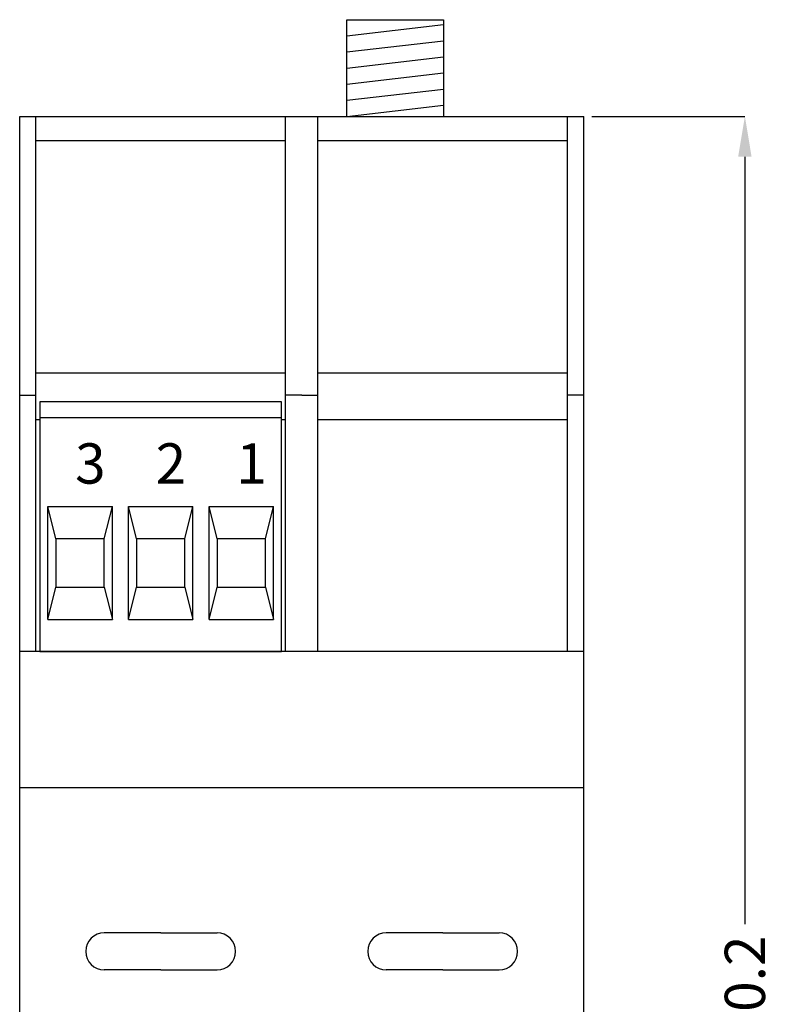
# Model space of a CAD drawing. Units: millimetres. Extents: x 0 to 420, y 0 to 297.
# Drawn here: x 161 to 208, y 152 to 213 of the extents above; entities that cross this region are included whole.
import ezdxf

# ---------------------------------------------------------------- set-up
doc = ezdxf.new("R2010")
doc.units = ezdxf.units.MM
doc.layers.add('DIMENSION', color=3, linetype='Continuous', lineweight=25)
doc.styles.get("Standard").update_dxf_attribs({"font": 'txt.shx'})
doc.dimstyles.get("Standard").update_dxf_attribs({"dimscale": 100, "dimtxt": 2.5, "dimasz": 2.5, "dimexe": 0, "dimexo": 0.5, "dimgap": 1, "dimtad": 0, "dimtoh": 1, "dimdec": 4, "dimzin": 0, "dimdsep": 46, "dimtxsty": 'Standard', "dimcen": 2.5, "dimadec": 0, "dimazin": 0, "dimtfac": 1, "dimtdec": 4, "dimtofl": 0, "dimtmove": 0, "dimatfit": 3, "dimfxl": 0, "dimtolj": 1, "dimtzin": 0, "dimarcsym": 0})

# ---------------------------------------------------------------- blocks, each defined once
blk = doc.blocks.new('*D13')
at = {"layer": 'Defpoints', "color": 0}
for p in [(196.173, 207.485), (196.173, 97.335), (206.173, 97.335)]:
    blk.add_point(p, dxfattribs=at)
at = {"layer": 'DIMENSION', "color": 0, "lineweight": -2}
for p, q in [((196.673, 207.485), (206.173, 207.485)), ((206.173, 204.985), (206.173, 157.368)), ((206.173, 99.835), (206.173, 147.452)), ((196.673, 97.335), (206.173, 97.335))]:
    blk.add_line(p, q, dxfattribs=at)
at = {"layer": 'DIMENSION', "color": 0}
for points in [[(206.589, 204.985), (205.756, 204.985), (206.173, 207.485)], [(205.756, 99.835), (206.589, 99.835), (206.173, 97.335)]]:
    blk.add_solid(points, dxfattribs=at)
at = {"layer": 'DIMENSION', "color": 0, "insert": (206.173, 152.41), "char_height": 2.5, "attachment_point": 5, "rotation": 90}
blk.add_mtext('\\A1;110.2', dxfattribs=at)
blk = doc.blocks.new('M3L')
for p, q in [((7.5, 15.5), (-7.5, 15.5)), ((-7.5, 15.5), (-7.5, 0)), ((7.5, 0), (7.5, 15.5)), ((7.5, 14.5), (-7.5, 14.5)), ((-7, 2), (-7, 9)), ((-7, 9), (-3, 9)), ((-6.5, 7), (-7, 9)), ((-3.5, 7), (-3, 9)), ((-3, 2), (-3, 9)), ((-2, 2), (-2, 9)), ((-2, 9), (2, 9)), ((-1.5, 7), (-2, 9)), ((1.5, 7), (2, 9)), ((2, 2), (2, 9)), ((3, 2), (3, 9)), ((3, 9), (7, 9)), ((3.5, 7), (3, 9)), ((6.5, 7), (7, 9)), ((7, 2), (7, 9)), ((-3.5, 7), (-6.5, 7)), ((-6.5, 7), (-6.5, 4)), ((-3.5, 4), (-3.5, 7)), ((1.5, 7), (-1.5, 7)), ((-1.5, 7), (-1.5, 4)), ((1.5, 4), (1.5, 7)), ((6.5, 7), (3.5, 7)), ((3.5, 7), (3.5, 4)), ((6.5, 4), (6.5, 7)), ((-7, 2), (-6.5, 4)), ((-6.5, 4), (-3.5, 4)), ((-3.5, 4), (-3, 2)), ((-2, 2), (-1.5, 4)), ((-1.5, 4), (1.5, 4)), ((1.5, 4), (2, 2)), ((3, 2), (3.5, 4)), ((3.5, 4), (6.5, 4)), ((6.5, 4), (7, 2)), ((-7, 2), (-3, 2)), ((-2, 2), (2, 2)), ((3, 2), (7, 2)), ((-7.5, 0), (7.5, 0))]:
    blk.add_line(p, q)

msp = doc.modelspace()

# ---------------------------------------------------------------- linework, layer by layer
for p, q in [((181.473, 207.485), (181.473, 213.485)), ((181.473, 213.485), (187.473, 213.485)), ((181.473, 212.485), (187.473, 213.179)), ((187.473, 213.485), (187.473, 207.485)), ((181.473, 211.485), (187.473, 212.179)), ((181.473, 210.485), (187.473, 211.179)), ((181.473, 209.485), (187.473, 210.179)), ((181.473, 208.485), (187.473, 209.179)), ((181.473, 207.485), (187.473, 208.179)), ((161.173, 97.335), (161.173, 207.485)), ((161.173, 207.485), (162.173, 207.485)), ((162.173, 174.285), (162.173, 207.485)), ((162.173, 207.485), (177.673, 207.485)), ((177.673, 174.285), (177.673, 207.485)), ((177.673, 207.485), (178.673, 207.485)), ((178.673, 207.485), (179.673, 207.485)), ((179.673, 174.285), (179.673, 207.485)), ((179.673, 207.485), (195.173, 207.485)), ((195.173, 174.285), (195.173, 207.485)), ((195.173, 207.485), (196.173, 207.485)), ((196.173, 97.335), (196.173, 207.485)), ((162.173, 205.985), (177.673, 205.985)), ((179.673, 205.985), (195.173, 205.985)), ((162.173, 191.585), (177.673, 191.585)), ((179.673, 191.585), (195.173, 191.585)), ((161.173, 190.185), (162.173, 190.185)), ((178.673, 190.185), (177.673, 190.185)), ((178.673, 190.185), (179.673, 190.185)), ((196.173, 190.185), (195.173, 190.185)), ((162.173, 188.685), (162.423, 188.685)), ((177.423, 188.685), (177.673, 188.685)), ((179.673, 188.685), (195.173, 188.685)), ((178.673, 174.285), (161.173, 174.285)), ((196.173, 174.285), (178.673, 174.285)), ((178.673, 165.835), (161.173, 165.835)), ((196.173, 165.835), (178.673, 165.835)), ((169.923, 156.835), (166.423, 156.835)), ((169.923, 156.835), (173.423, 156.835)), ((187.423, 156.835), (183.923, 156.835)), ((187.423, 156.835), (190.923, 156.835)), ((169.923, 154.535), (166.423, 154.535)), ((169.923, 154.535), (173.423, 154.535)), ((187.423, 154.535), (183.923, 154.535)), ((187.423, 154.535), (190.923, 154.535))]:
    msp.add_line(p, q)
for centre, start, end in [((166.423, 155.685), 90, 270), ((173.423, 155.685), 270, 90), ((183.923, 155.685), 90, 270), ((190.923, 155.685), 270, 90)]:
    msp.add_arc(centre, 1.15, start, end)

# ---------------------------------------------------------------- block references
msp.add_blockref('M3L', (169.923, 174.285))

# ---------------------------------------------------------------- texts
at = {"char_height": 2.5, "width": 8.93707, "attachment_point": 1}
for s, insert in [('{\\fArial Narrow|b0|i0|c0|p34;3}', (164.611, 187.205)), ('{\\fArial Narrow|b0|i0|c0|p34;2}', (169.611, 187.205)), ('{\\fArial Narrow|b0|i0|c0|p34;1}', (174.611, 187.205))]:
    msp.add_mtext(s, dxfattribs=dict(at, insert=insert))

# ---------------------------------------------------------------- dimensions: what is measured, and where the dimension line sits
at = {"layer": 'DIMENSION'}
dim = msp.add_linear_dim(base=(206.1725, 97.335), p1=(196.1725, 207.485), p2=(196.1725, 97.335), angle=90, dimstyle='Standard', override={"dimscale": 1, "dimdec": 1, "dimlfac": 1, "dimtxsty": 'Standard', "dimsah": 1, "dimtolj": 1}, dxfattribs=at)
dim.commit()
dim.dimension.update_dxf_attribs({"geometry": '*D13', "text_midpoint": (206.1725, 152.41)})

doc.saveas('drawing.dxf')
